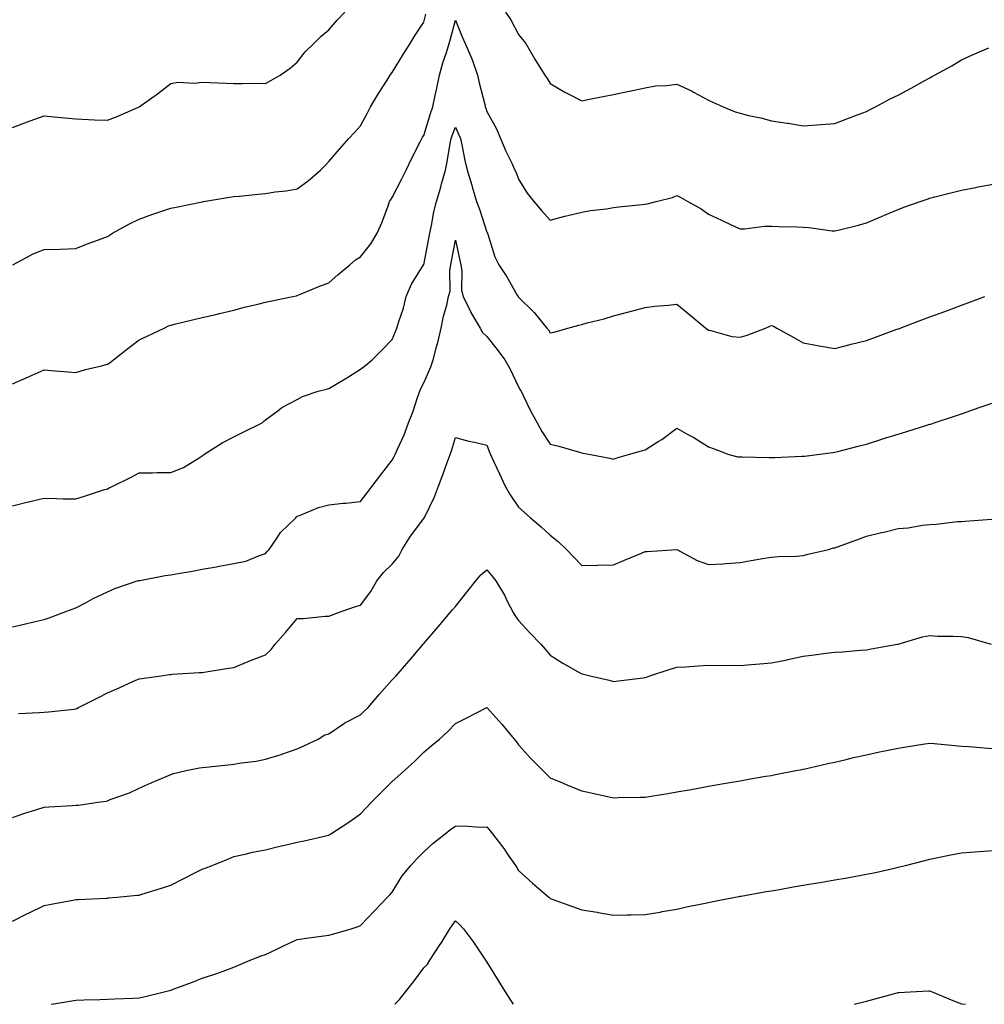
# Model space of a CAD drawing. Units: inches. Extents: x 905455 to 907763, y 7382378 to 7383017.
# Drawn here: x 907170 to 907475, y 7382378 to 7382689 of the extents above; entities that cross this region are included whole.
import ezdxf

# ---------------------------------------------------------------- set-up
doc = ezdxf.new("R2010")
doc.units = ezdxf.units.IN
doc.header["$MEASUREMENT"] = 0
doc.layers.add('Contour_90517382', color=7, linetype='Continuous', true_color=0xa0cc34)

msp = doc.modelspace()

# ---------------------------------------------------------------- linework, layer by layer
at = {"layer": 'Contour_90517382'}
for points in [[(907168.05, 7382655.42, 3422), (907172.77, 7382657.2, 3422), (907173.62, 7382657.49, 3422), (907178.05, 7382659.06, 3422), (907181.19, 7382658.78, 3422), (907184.56, 7382658.43, 3422), (907188.05, 7382658.13, 3422), (907192.02, 7382657.95, 3422), (907193.97, 7382657.84, 3422), (907198.05, 7382657.67, 3422), (907201.11, 7382658.86, 3422), (907208.05, 7382661.92, 3422), (907213.9, 7382666.07, 3422), (907218.05, 7382669.33, 3422), (907220.28, 7382669.69, 3422), (907225.56, 7382669.43, 3422), (907228.05, 7382669.71, 3422), (907230.34, 7382669.62, 3422), (907235.57, 7382669.44, 3422), (907238.05, 7382669.35, 3422), (907240.66, 7382669.31, 3422), (907245.5, 7382669.37, 3422), (907248.05, 7382669.33, 3422), (907249.7, 7382670.27, 3422), (907252.64, 7382671.92, 3422), (907255.81, 7382674.16, 3422), (907258.05, 7382676.02, 3422), (907260.62, 7382679.35, 3422), (907263.31, 7382681.92, 3422), (907265.66, 7382684.31, 3422), (907268.05, 7382686.31, 3422), (907270.65, 7382689.32, 3422), (907273.14, 7382691.92, 3422)], [(907168.2, 7382611.92, 3421), (907174.6, 7382615.37, 3421), (907178.05, 7382616.77, 3421), (907183.04, 7382616.93, 3421), (907183.06, 7382616.93, 3421), (907188.05, 7382617.12, 3421), (907191.47, 7382618.5, 3421), (907196.39, 7382620.26, 3421), (907198.05, 7382620.89, 3421), (907198.66, 7382621.31, 3421), (907199.68, 7382621.92, 3421), (907205.02, 7382624.95, 3421), (907208.05, 7382626.41, 3421), (907212.14, 7382627.83, 3421), (907214.95, 7382628.82, 3421), (907218.05, 7382629.9, 3421), (907219.75, 7382630.22, 3421), (907227.98, 7382631.85, 3421), (907228.05, 7382631.86, 3421), (907228.1, 7382631.87, 3421), (907228.39, 7382631.92, 3421), (907236.65, 7382633.32, 3421), (907238.05, 7382633.55, 3421), (907239.83, 7382633.7, 3421), (907245.66, 7382634.31, 3421), (907248.05, 7382634.49, 3421), (907251.13, 7382635, 3421), (907254.61, 7382635.36, 3421), (907258.05, 7382636.01, 3421), (907261.5, 7382638.47, 3421), (907265.43, 7382641.92, 3421), (907266.74, 7382643.23, 3421), (907268.05, 7382644.65, 3421), (907271.43, 7382648.54, 3421), (907274.39, 7382651.92, 3421), (907276.2, 7382653.76, 3421), (907278.05, 7382655.89, 3421), (907280.17, 7382659.8, 3421), (907281.21, 7382661.92, 3421), (907283.8, 7382666.17, 3421), (907286.5, 7382670.37, 3421), (907287.49, 7382671.92, 3421), (907287.7, 7382672.27, 3421), (907288.05, 7382672.78, 3421), (907291.54, 7382678.43, 3421), (907293.73, 7382681.92, 3421), (907295.37, 7382684.6, 3421), (907298.05, 7382688.72, 3421), (907298.72, 7382691.25, 3421)], [(907323.87, 7382691.92, 3421), (907325.56, 7382689.43, 3421), (907328.05, 7382684.82, 3421), (907329.32, 7382683.19, 3421), (907330.33, 7382681.92, 3421), (907333.16, 7382677.03, 3421), (907333.52, 7382676.45, 3421), (907336.31, 7382671.92, 3421), (907337.03, 7382670.9, 3421), (907338.05, 7382669.35, 3421), (907342.64, 7382666.51, 3421), (907344.14, 7382665.83, 3421), (907348.05, 7382663.86, 3421), (907350.48, 7382664.34, 3421), (907354.79, 7382665.18, 3421), (907358.05, 7382665.86, 3421), (907363, 7382666.87, 3421), (907363.08, 7382666.89, 3421), (907368.05, 7382667.93, 3421), (907371.38, 7382668.58, 3421), (907374.78, 7382668.65, 3421), (907378.05, 7382669.14, 3421), (907382.96, 7382666.83, 3421), (907383.39, 7382666.58, 3421), (907388.05, 7382664.05, 3421), (907389.5, 7382663.37, 3421), (907392.67, 7382661.92, 3421), (907396.52, 7382660.39, 3421), (907398.05, 7382659.87, 3421), (907400.75, 7382659.22, 3421), (907404.58, 7382658.45, 3421), (907408.05, 7382657.54, 3421), (907412.91, 7382656.78, 3421), (907413.26, 7382656.72, 3421), (907418.05, 7382655.94, 3421), (907422.37, 7382656.24, 3421), (907423.67, 7382656.3, 3421), (907428.05, 7382656.64, 3421), (907431.83, 7382658.14, 3421), (907435.73, 7382659.6, 3421), (907438.05, 7382660.49, 3421), (907438.99, 7382660.98, 3421), (907440.84, 7382661.92, 3421), (907445.56, 7382664.41, 3421), (907448.05, 7382665.59, 3421), (907452.14, 7382667.83, 3421), (907456.23, 7382670.1, 3421), (907458.05, 7382671.1, 3421), (907458.6, 7382671.38, 3421), (907459.57, 7382671.92, 3421), (907465.04, 7382674.93, 3421), (907468.05, 7382676.82, 3421), (907471.59, 7382678.38, 3421), (907476.67, 7382680.54, 3421)], [(907168.05, 7382574.33, 3420), (907172.32, 7382576.19, 3420), (907173.33, 7382576.64, 3420), (907178.05, 7382578.67, 3420), (907181.57, 7382578.41, 3420), (907184.32, 7382578.19, 3420), (907188.05, 7382577.92, 3420), (907191.17, 7382578.8, 3420), (907196.16, 7382580.03, 3420), (907198.05, 7382580.54, 3420), (907198.89, 7382581.08, 3420), (907199.99, 7382581.92, 3420), (907204.52, 7382585.45, 3420), (907208.05, 7382588.16, 3420), (907210.57, 7382589.4, 3420), (907215.98, 7382591.92, 3420), (907217.38, 7382592.59, 3420), (907218.05, 7382592.88, 3420), (907219.3, 7382593.18, 3420), (907225.37, 7382594.6, 3420), (907228.05, 7382595.23, 3420), (907232.37, 7382596.24, 3420), (907233.47, 7382596.5, 3420), (907238.05, 7382597.56, 3420), (907241.44, 7382598.53, 3420), (907245.58, 7382599.46, 3420), (907248.05, 7382600.1, 3420), (907249.5, 7382600.47, 3420), (907256.65, 7382601.92, 3420), (907257.8, 7382602.17, 3420), (907258.05, 7382602.22, 3420), (907258.55, 7382602.42, 3420), (907264.88, 7382605.09, 3420), (907268.05, 7382606.26, 3420), (907271.04, 7382608.93, 3420), (907274.64, 7382611.92, 3420), (907276.5, 7382613.47, 3420), (907278.05, 7382614.51, 3420), (907281.38, 7382618.59, 3420), (907283.32, 7382621.92, 3420), (907284.77, 7382625.2, 3420), (907286.77, 7382630.64, 3420), (907287.28, 7382631.92, 3420), (907287.53, 7382632.44, 3420), (907288.05, 7382633.27, 3420), (907291.03, 7382638.94, 3420), (907292.54, 7382641.92, 3420), (907294.31, 7382645.66, 3420), (907296.94, 7382650.8, 3420), (907297.49, 7382651.92, 3420), (907297.67, 7382652.3, 3420), (907298.05, 7382652.87, 3420), (907300.15, 7382659.82, 3420), (907300.89, 7382661.92, 3420), (907301.64, 7382665.51, 3420), (907302.18, 7382667.79, 3420), (907302.99, 7382671.92, 3420), (907304.12, 7382675.85, 3420), (907305.23, 7382679.1, 3420), (907306.11, 7382681.92, 3420), (907306.52, 7382683.46, 3420), (907308.05, 7382689.38, 3420), (907310.18, 7382684.05, 3420), (907311.17, 7382681.92, 3420), (907313.27, 7382677.14, 3420), (907313.44, 7382676.53, 3420), (907315.05, 7382671.92, 3420), (907315.63, 7382669.5, 3420), (907317.33, 7382662.64, 3420), (907317.5, 7382661.92, 3420), (907317.67, 7382661.54, 3420), (907318.05, 7382660.48, 3420), (907321.08, 7382654.94, 3420), (907322.36, 7382651.92, 3420), (907324.04, 7382647.91, 3420), (907325.91, 7382644.07, 3420), (907326.89, 7382641.92, 3420), (907327.24, 7382641.11, 3420), (907328.05, 7382639.08, 3420), (907330.77, 7382634.64, 3420), (907332.9, 7382631.92, 3420), (907335.29, 7382629.16, 3420), (907338.05, 7382626.04, 3420), (907342.69, 7382627.28, 3420), (907343.62, 7382627.49, 3420), (907348.05, 7382628.59, 3420), (907350.83, 7382629.14, 3420), (907355.81, 7382629.68, 3420), (907358.05, 7382630.07, 3420), (907359.69, 7382630.28, 3420), (907367.15, 7382631.02, 3420), (907368.05, 7382631.12, 3420), (907368.74, 7382631.22, 3420), (907371.59, 7382631.92, 3420), (907376.72, 7382633.25, 3420), (907378.05, 7382633.83, 3420), (907379.35, 7382633.23, 3420), (907381.6, 7382631.92, 3420), (907385.78, 7382629.65, 3420), (907388.05, 7382627.96, 3420), (907392.2, 7382626.07, 3420), (907395.47, 7382624.5, 3420), (907398.05, 7382623.28, 3420), (907399.42, 7382623.29, 3420), (907405.76, 7382624.21, 3420), (907408.05, 7382624.22, 3420), (907410.24, 7382624.11, 3420), (907416.01, 7382623.95, 3420), (907418.05, 7382623.85, 3420), (907419.85, 7382623.72, 3420), (907427.22, 7382622.74, 3420), (907428.05, 7382622.67, 3420), (907429.08, 7382622.94, 3420), (907435.53, 7382624.44, 3420), (907438.05, 7382625.18, 3420), (907442.78, 7382627.19, 3420), (907443.75, 7382627.62, 3420), (907448.05, 7382629.49, 3420), (907449.84, 7382630.13, 3420), (907455.02, 7382631.92, 3420), (907457.24, 7382632.73, 3420), (907458.05, 7382633.06, 3420), (907459.59, 7382633.46, 3420), (907465.17, 7382634.8, 3420), (907468.05, 7382635.59, 3420), (907472.57, 7382636.44, 3420), (907473.39, 7382636.58, 3420), (907478.05, 7382637.48, 3420)], [(907168.05, 7382535.66, 3419), (907173.02, 7382536.95, 3419), (907173.1, 7382536.97, 3419), (907178.05, 7382538.09, 3419), (907181.96, 7382538.01, 3419), (907184.09, 7382537.95, 3419), (907188.05, 7382537.89, 3419), (907191.16, 7382538.81, 3419), (907196.86, 7382540.73, 3419), (907198.05, 7382541.1, 3419), (907198.62, 7382541.35, 3419), (907199.79, 7382541.92, 3419), (907205.3, 7382544.67, 3419), (907208.05, 7382546.09, 3419), (907212.23, 7382546.1, 3419), (907213.75, 7382546.22, 3419), (907218.05, 7382546.22, 3419), (907222.11, 7382547.86, 3419), (907227.05, 7382550.92, 3419), (907228.05, 7382551.47, 3419), (907228.28, 7382551.69, 3419), (907228.56, 7382551.92, 3419), (907234.34, 7382555.63, 3419), (907238.05, 7382557.49, 3419), (907241.01, 7382558.96, 3419), (907246.98, 7382561.92, 3419), (907247.5, 7382562.47, 3419), (907248.05, 7382562.93, 3419), (907251.93, 7382565.8, 3419), (907253.19, 7382566.78, 3419), (907258.05, 7382569.36, 3419), (907259.72, 7382570.25, 3419), (907264.69, 7382571.92, 3419), (907267.32, 7382572.65, 3419), (907268.05, 7382572.85, 3419), (907270.32, 7382574.19, 3419), (907273.78, 7382576.19, 3419), (907278.05, 7382578.89, 3419), (907279.78, 7382580.19, 3419), (907281.72, 7382581.92, 3419), (907284.96, 7382585.01, 3419), (907288.05, 7382588.32, 3419), (907289.09, 7382590.87, 3419), (907289.58, 7382591.92, 3419), (907290.16, 7382594.03, 3419), (907291.7, 7382598.27, 3419), (907292.49, 7382601.92, 3419), (907294.2, 7382605.77, 3419), (907298.02, 7382611.89, 3419), (907298.04, 7382611.92, 3419), (907298.05, 7382611.95, 3419), (907299.66, 7382620.31, 3419), (907299.96, 7382621.92, 3419), (907300.55, 7382624.42, 3419), (907301.25, 7382628.72, 3419), (907302.14, 7382631.92, 3419), (907303.43, 7382636.55, 3419), (907303.7, 7382637.57, 3419), (907304.9, 7382641.92, 3419), (907305.48, 7382644.49, 3419), (907306.44, 7382650.31, 3419), (907306.78, 7382651.92, 3419), (907307.09, 7382652.88, 3419), (907308.05, 7382655.45, 3419), (907309.2, 7382653.07, 3419), (907309.65, 7382651.92, 3419), (907310.1, 7382649.87, 3419), (907311.09, 7382644.96, 3419), (907311.8, 7382641.92, 3419), (907313.25, 7382637.12, 3419), (907313.41, 7382636.56, 3419), (907314.77, 7382631.92, 3419), (907315.68, 7382629.55, 3419), (907318.05, 7382622.29, 3419), (907318.18, 7382622.05, 3419), (907318.24, 7382621.92, 3419), (907318.36, 7382621.61, 3419), (907320.57, 7382614.45, 3419), (907321.79, 7382611.92, 3419), (907324.28, 7382608.15, 3419), (907327.61, 7382602.36, 3419), (907327.87, 7382601.92, 3419), (907327.95, 7382601.82, 3419), (907328.05, 7382601.66, 3419), (907332.94, 7382596.81, 3419), (907337.01, 7382591.92, 3419), (907337.5, 7382591.37, 3419), (907338.05, 7382590.41, 3419), (907339.3, 7382590.66, 3419), (907343.6, 7382591.92, 3419), (907347.14, 7382592.83, 3419), (907348.05, 7382593.1, 3419), (907349.68, 7382593.55, 3419), (907355.07, 7382594.9, 3419), (907358.05, 7382595.79, 3419), (907362.92, 7382597.05, 3419), (907363.27, 7382597.15, 3419), (907368.05, 7382598.39, 3419), (907371.16, 7382598.81, 3419), (907375.31, 7382599.18, 3419), (907378.05, 7382599.52, 3419), (907382.21, 7382596.09, 3419), (907387.26, 7382591.92, 3419), (907387.69, 7382591.56, 3419), (907388.05, 7382591.24, 3419), (907388.83, 7382591.14, 3419), (907395.44, 7382589.31, 3419), (907398.05, 7382589.06, 3419), (907400.33, 7382589.64, 3419), (907406.06, 7382591.92, 3419), (907407.45, 7382592.52, 3419), (907408.05, 7382592.72, 3419), (907408.63, 7382592.49, 3419), (907409.7, 7382591.92, 3419), (907415.09, 7382588.96, 3419), (907418.05, 7382587.23, 3419), (907422.55, 7382586.41, 3419), (907423.75, 7382586.22, 3419), (907428.05, 7382585.47, 3419), (907432.84, 7382586.71, 3419), (907433.17, 7382586.8, 3419), (907438.05, 7382588.05, 3419), (907440.89, 7382589.08, 3419), (907447.66, 7382591.54, 3419), (907448.05, 7382591.68, 3419), (907448.23, 7382591.74, 3419), (907448.72, 7382591.92, 3419), (907455.48, 7382594.49, 3419), (907458.05, 7382595.44, 3419), (907462.76, 7382597.21, 3419), (907463.67, 7382597.54, 3419), (907468.05, 7382599.17, 3419), (907470.05, 7382599.92, 3419), (907475.44, 7382601.92, 3419)], [(907168.05, 7382497.38, 3418), (907171.74, 7382498.23, 3418), (907175.22, 7382499.09, 3418), (907178.05, 7382499.76, 3418), (907179.67, 7382500.3, 3418), (907184.11, 7382501.92, 3418), (907186.96, 7382503.01, 3418), (907188.05, 7382503.43, 3418), (907191.29, 7382505.16, 3418), (907193.54, 7382506.43, 3418), (907198.05, 7382508.53, 3418), (907200.45, 7382509.53, 3418), (907207.5, 7382511.92, 3418), (907207.92, 7382512.05, 3418), (907208.05, 7382512.09, 3418), (907208.25, 7382512.12, 3418), (907216.32, 7382513.65, 3418), (907218.05, 7382513.88, 3418), (907220.42, 7382514.29, 3418), (907224.91, 7382515.06, 3418), (907228.05, 7382515.61, 3418), (907232.54, 7382516.41, 3418), (907233.41, 7382516.56, 3418), (907238.05, 7382517.4, 3418), (907241.8, 7382518.17, 3418), (907246.15, 7382520.02, 3418), (907248.05, 7382520.59, 3418), (907248.65, 7382521.32, 3418), (907249.15, 7382521.92, 3418), (907251.72, 7382525.59, 3418), (907252.76, 7382527.21, 3418), (907257.57, 7382531.92, 3418), (907257.8, 7382532.17, 3418), (907258.05, 7382532.4, 3418), (907258.77, 7382532.64, 3418), (907264.82, 7382535.15, 3418), (907268.05, 7382536, 3418), (907272.62, 7382536.49, 3418), (907273.41, 7382536.56, 3418), (907278.05, 7382537.08, 3418), (907280.18, 7382539.79, 3418), (907281.76, 7382541.92, 3418), (907284.48, 7382545.49, 3418), (907288.05, 7382550.16, 3418), (907288.68, 7382551.29, 3418), (907288.99, 7382551.92, 3418), (907289.71, 7382553.57, 3418), (907291.84, 7382558.13, 3418), (907293.26, 7382561.92, 3418), (907294.6, 7382565.37, 3418), (907296.08, 7382569.95, 3418), (907296.78, 7382571.92, 3418), (907297.16, 7382572.81, 3418), (907298.05, 7382574.58, 3418), (907300.3, 7382579.68, 3418), (907301.03, 7382581.92, 3418), (907302.1, 7382585.97, 3418), (907302.56, 7382587.41, 3418), (907303.58, 7382591.92, 3418), (907304.26, 7382595.71, 3418), (907305.33, 7382599.19, 3418), (907305.93, 7382601.92, 3418), (907306.37, 7382603.6, 3418), (907306.31, 7382610.17, 3418), (907306.6, 7382611.92, 3418), (907306.83, 7382613.14, 3418), (907308.05, 7382619.74, 3418), (907309.48, 7382613.35, 3418), (907309.75, 7382611.92, 3418), (907310.07, 7382609.9, 3418), (907310.01, 7382603.88, 3418), (907310.48, 7382601.92, 3418), (907312.81, 7382597.17, 3418), (907312.95, 7382596.82, 3418), (907315.91, 7382591.92, 3418), (907316.66, 7382590.53, 3418), (907318.05, 7382589.25, 3418), (907321.25, 7382585.12, 3418), (907323.66, 7382581.92, 3418), (907325.26, 7382579.13, 3418), (907328.05, 7382573.37, 3418), (907328.56, 7382572.43, 3418), (907328.84, 7382571.92, 3418), (907329.61, 7382570.36, 3418), (907331.83, 7382565.7, 3418), (907333.88, 7382561.92, 3418), (907335.35, 7382559.22, 3418), (907338.05, 7382555.25, 3418), (907340.75, 7382554.62, 3418), (907347.35, 7382552.62, 3418), (907348.05, 7382552.44, 3418), (907348.48, 7382552.35, 3418), (907350.76, 7382551.92, 3418), (907356.87, 7382550.74, 3418), (907358.05, 7382550.51, 3418), (907359.08, 7382550.89, 3418), (907362.79, 7382551.92, 3418), (907366.87, 7382553.1, 3418), (907368.05, 7382553.46, 3418), (907372.15, 7382556.02, 3418), (907373.28, 7382556.69, 3418), (907378.05, 7382560.27, 3418), (907381.81, 7382558.16, 3418), (907383.42, 7382557.29, 3418), (907388.05, 7382554.41, 3418), (907389.88, 7382553.75, 3418), (907394.54, 7382551.92, 3418), (907397.37, 7382551.24, 3418), (907398.05, 7382551.23, 3418), (907398.73, 7382551.24, 3418), (907407.12, 7382550.99, 3418), (907408.05, 7382551, 3418), (907409.03, 7382550.94, 3418), (907417.56, 7382551.43, 3418), (907418.05, 7382551.39, 3418), (907418.53, 7382551.44, 3418), (907422.43, 7382551.92, 3418), (907427.39, 7382552.59, 3418), (907428.05, 7382552.63, 3418), (907429.01, 7382552.88, 3418), (907435.4, 7382554.57, 3418), (907438.05, 7382555.25, 3418), (907442.9, 7382556.77, 3418), (907443.13, 7382556.84, 3418), (907448.05, 7382558.39, 3418), (907450.75, 7382559.23, 3418), (907457.42, 7382561.28, 3418), (907458.05, 7382561.48, 3418), (907458.39, 7382561.58, 3418), (907459.48, 7382561.92, 3418), (907465.87, 7382564.1, 3418), (907468.05, 7382564.85, 3418), (907472.52, 7382566.39, 3418), (907473.3, 7382566.66, 3418), (907478.05, 7382568.31, 3418)], [(907169.95, 7382470.02, 3417), (907176.45, 7382470.32, 3417), (907178.05, 7382470.42, 3417), (907179.41, 7382470.56, 3417), (907187.55, 7382471.42, 3417), (907188.05, 7382471.47, 3417), (907188.36, 7382471.61, 3417), (907188.93, 7382471.92, 3417), (907195.05, 7382474.92, 3417), (907198.05, 7382476.53, 3417), (907201.82, 7382478.15, 3417), (907206.33, 7382480.2, 3417), (907208.05, 7382480.96, 3417), (907208.9, 7382481.07, 3417), (907215.07, 7382481.92, 3417), (907217.67, 7382482.29, 3417), (907218.05, 7382482.36, 3417), (907218.52, 7382482.39, 3417), (907227.03, 7382482.93, 3417), (907228.05, 7382482.99, 3417), (907229.26, 7382483.13, 3417), (907235.71, 7382484.26, 3417), (907238.05, 7382484.5, 3417), (907242.54, 7382486.41, 3417), (907243.24, 7382486.73, 3417), (907248.05, 7382488.59, 3417), (907249.77, 7382490.2, 3417), (907251.1, 7382491.92, 3417), (907254.32, 7382495.65, 3417), (907258.05, 7382500.01, 3417), (907259.92, 7382500.04, 3417), (907266.92, 7382500.79, 3417), (907268.05, 7382500.81, 3417), (907268.86, 7382501.12, 3417), (907271.07, 7382501.92, 3417), (907276.21, 7382503.76, 3417), (907278.05, 7382504.32, 3417), (907281.35, 7382508.62, 3417), (907283.24, 7382511.92, 3417), (907285.37, 7382514.59, 3417), (907288.05, 7382517.29, 3417), (907290.23, 7382519.74, 3417), (907291.25, 7382521.92, 3417), (907293.84, 7382526.13, 3417), (907298.05, 7382531.71, 3417), (907298.16, 7382531.81, 3417), (907298.22, 7382531.92, 3417), (907298.36, 7382532.23, 3417), (907301.45, 7382538.52, 3417), (907302.74, 7382541.92, 3417), (907304.2, 7382545.77, 3417), (907305.51, 7382549.38, 3417), (907306.45, 7382551.92, 3417), (907306.82, 7382553.14, 3417), (907308.05, 7382557.36, 3417), (907312.29, 7382556.16, 3417), (907314.15, 7382555.82, 3417), (907318.05, 7382554.87, 3417), (907318.85, 7382552.72, 3417), (907319.17, 7382551.92, 3417), (907320.15, 7382549.82, 3417), (907321.99, 7382545.86, 3417), (907323.82, 7382541.92, 3417), (907325.33, 7382539.2, 3417), (907328.05, 7382535.32, 3417), (907329.84, 7382533.71, 3417), (907331.86, 7382531.92, 3417), (907335.14, 7382529.01, 3417), (907338.05, 7382526.45, 3417), (907340.56, 7382524.43, 3417), (907343.17, 7382521.92, 3417), (907345.54, 7382519.41, 3417), (907348.05, 7382516.85, 3417), (907353.04, 7382516.94, 3417), (907353.07, 7382516.94, 3417), (907358.05, 7382517.02, 3417), (907361.49, 7382518.48, 3417), (907366.88, 7382520.76, 3417), (907368.05, 7382521.25, 3417), (907368.71, 7382521.26, 3417), (907378.05, 7382521.92, 3417), (907384.48, 7382518.35, 3417), (907388.05, 7382517.13, 3417), (907392.6, 7382517.37, 3417), (907393.63, 7382517.5, 3417), (907398.05, 7382517.76, 3417), (907401.59, 7382518.38, 3417), (907405.12, 7382518.99, 3417), (907408.05, 7382519.5, 3417), (907410.26, 7382519.71, 3417), (907415.92, 7382519.79, 3417), (907418.05, 7382519.97, 3417), (907419.61, 7382520.36, 3417), (907426.01, 7382521.92, 3417), (907427.62, 7382522.36, 3417), (907428.05, 7382522.44, 3417), (907428.88, 7382522.75, 3417), (907434.99, 7382524.98, 3417), (907438.05, 7382526.13, 3417), (907442.76, 7382527.21, 3417), (907443.54, 7382527.41, 3417), (907448.05, 7382528.48, 3417), (907451.24, 7382528.73, 3417), (907455.73, 7382529.59, 3417), (907458.05, 7382529.82, 3417), (907460.05, 7382529.92, 3417), (907466.84, 7382530.71, 3417), (907468.05, 7382530.78, 3417), (907469.09, 7382530.89, 3417), (907477.61, 7382531.48, 3417)], [(907168.05, 7382437.07, 3416), (907171.59, 7382438.38, 3416), (907175.73, 7382439.59, 3416), (907178.05, 7382440.36, 3416), (907179.49, 7382440.48, 3416), (907187.01, 7382440.88, 3416), (907188.05, 7382440.96, 3416), (907188.92, 7382441.05, 3416), (907195.07, 7382441.92, 3416), (907197.66, 7382442.31, 3416), (907198.05, 7382442.41, 3416), (907198.87, 7382442.74, 3416), (907205.02, 7382444.95, 3416), (907208.05, 7382446.33, 3416), (907211.86, 7382448.11, 3416), (907215.87, 7382449.74, 3416), (907218.05, 7382450.68, 3416), (907218.98, 7382450.99, 3416), (907222.91, 7382451.92, 3416), (907227.17, 7382452.8, 3416), (907228.05, 7382452.92, 3416), (907229.15, 7382453.02, 3416), (907236.22, 7382453.75, 3416), (907238.05, 7382453.92, 3416), (907240.48, 7382454.35, 3416), (907245.07, 7382454.9, 3416), (907248.05, 7382455.5, 3416), (907252.98, 7382457, 3416), (907253.22, 7382457.09, 3416), (907258.05, 7382458.78, 3416), (907260.15, 7382459.82, 3416), (907264.71, 7382461.92, 3416), (907266.76, 7382463.21, 3416), (907268.05, 7382463.6, 3416), (907273.02, 7382466.95, 3416), (907273.14, 7382467.01, 3416), (907278.05, 7382469.61, 3416), (907279.24, 7382470.73, 3416), (907280.44, 7382471.92, 3416), (907283.96, 7382476.01, 3416), (907288.05, 7382480.64, 3416), (907288.67, 7382481.3, 3416), (907289.3, 7382481.92, 3416), (907293.38, 7382486.59, 3416), (907296.99, 7382490.86, 3416), (907297.89, 7382491.92, 3416), (907297.96, 7382492.01, 3416), (907298.05, 7382492.12, 3416), (907302.6, 7382497.37, 3416), (907306.45, 7382501.92, 3416), (907307.17, 7382502.81, 3416), (907308.05, 7382503.9, 3416), (907311.64, 7382508.33, 3416), (907314.56, 7382511.92, 3416), (907316.08, 7382513.89, 3416), (907318.05, 7382515.48, 3416), (907319.63, 7382513.5, 3416), (907320.88, 7382511.92, 3416), (907323.54, 7382507.41, 3416), (907324.48, 7382505.49, 3416), (907326.33, 7382501.92, 3416), (907327.01, 7382500.88, 3416), (907328.05, 7382499.37, 3416), (907331.61, 7382495.48, 3416), (907335.06, 7382491.92, 3416), (907336.46, 7382490.33, 3416), (907338.05, 7382488.46, 3416), (907342.04, 7382485.91, 3416), (907346.67, 7382483.3, 3416), (907348.05, 7382482.5, 3416), (907348.52, 7382482.39, 3416), (907350.66, 7382481.92, 3416), (907356.66, 7382480.53, 3416), (907358.05, 7382480.17, 3416), (907359.66, 7382480.31, 3416), (907367.46, 7382481.33, 3416), (907368.05, 7382481.38, 3416), (907368.46, 7382481.5, 3416), (907369.54, 7382481.92, 3416), (907375.93, 7382484.05, 3416), (907378.05, 7382484.67, 3416), (907380.93, 7382484.8, 3416), (907384.86, 7382485.11, 3416), (907388.05, 7382485.26, 3416), (907391.28, 7382485.15, 3416), (907394.71, 7382485.25, 3416), (907398.05, 7382485.15, 3416), (907401.61, 7382485.48, 3416), (907404.3, 7382485.67, 3416), (907408.05, 7382486.04, 3416), (907412.99, 7382486.98, 3416), (907413.16, 7382487.03, 3416), (907418.05, 7382488.11, 3416), (907421.45, 7382488.52, 3416), (907425.19, 7382489.06, 3416), (907428.05, 7382489.42, 3416), (907430.47, 7382489.5, 3416), (907436.15, 7382490.02, 3416), (907438.05, 7382490.09, 3416), (907439.56, 7382490.41, 3416), (907447.87, 7382491.92, 3416), (907448.05, 7382491.95, 3416), (907448.09, 7382491.96, 3416), (907455.73, 7382494.24, 3416), (907458.05, 7382494.69, 3416), (907460.62, 7382494.49, 3416), (907465.47, 7382494.5, 3416), (907468.05, 7382494.34, 3416), (907470.13, 7382494, 3416), (907477.49, 7382491.92, 3416)], [(907168.05, 7382404.32, 3415), (907172.84, 7382406.7, 3415), (907173.12, 7382406.85, 3415), (907178.05, 7382409.27, 3415), (907180.29, 7382409.68, 3415), (907187.09, 7382410.96, 3415), (907188.05, 7382411.14, 3415), (907188.8, 7382411.17, 3415), (907197.75, 7382411.62, 3415), (907198.05, 7382411.63, 3415), (907198.32, 7382411.65, 3415), (907201.16, 7382411.92, 3415), (907207.47, 7382412.5, 3415), (907208.05, 7382412.55, 3415), (907208.98, 7382412.85, 3415), (907215.19, 7382414.78, 3415), (907218.05, 7382415.68, 3415), (907222.17, 7382417.8, 3415), (907225.67, 7382419.54, 3415), (907228.05, 7382420.74, 3415), (907228.91, 7382421.06, 3415), (907231.17, 7382421.92, 3415), (907236.07, 7382423.9, 3415), (907238.05, 7382424.75, 3415), (907241.65, 7382425.52, 3415), (907243.88, 7382426.09, 3415), (907248.05, 7382426.88, 3415), (907252.09, 7382427.88, 3415), (907254.56, 7382428.43, 3415), (907258.05, 7382429.26, 3415), (907260.21, 7382429.76, 3415), (907267.57, 7382431.44, 3415), (907268.05, 7382431.55, 3415), (907268.29, 7382431.68, 3415), (907268.66, 7382431.92, 3415), (907274.4, 7382435.57, 3415), (907278.05, 7382438.25, 3415), (907279.85, 7382440.13, 3415), (907281.53, 7382441.92, 3415), (907284.76, 7382445.2, 3415), (907288.05, 7382448.46, 3415), (907289.85, 7382450.12, 3415), (907291.97, 7382451.92, 3415), (907295.16, 7382454.81, 3415), (907298.05, 7382457.72, 3415), (907300.33, 7382459.65, 3415), (907303.01, 7382461.92, 3415), (907305.71, 7382464.26, 3415), (907308.05, 7382466.81, 3415), (907311.42, 7382468.55, 3415), (907317.99, 7382471.86, 3415), (907318.05, 7382471.89, 3415), (907322.72, 7382466.59, 3415), (907326.62, 7382461.92, 3415), (907327.24, 7382461.12, 3415), (907328.05, 7382460.12, 3415), (907331.92, 7382455.79, 3415), (907335.71, 7382451.92, 3415), (907336.89, 7382450.76, 3415), (907338.05, 7382449.64, 3415), (907341.94, 7382448.03, 3415), (907343.5, 7382447.37, 3415), (907348.05, 7382445.56, 3415), (907351.02, 7382444.9, 3415), (907356.2, 7382443.77, 3415), (907358.05, 7382443.36, 3415), (907359.51, 7382443.39, 3415), (907366.43, 7382443.54, 3415), (907368.05, 7382443.56, 3415), (907370.01, 7382443.88, 3415), (907375.24, 7382444.73, 3415), (907378.05, 7382445.18, 3415), (907382.01, 7382445.89, 3415), (907383.77, 7382446.19, 3415), (907388.05, 7382446.97, 3415), (907392.26, 7382447.71, 3415), (907394.18, 7382448.05, 3415), (907398.05, 7382448.73, 3415), (907400.78, 7382449.19, 3415), (907406.26, 7382450.13, 3415), (907408.05, 7382450.43, 3415), (907409.31, 7382450.66, 3415), (907415.72, 7382451.92, 3415), (907417.67, 7382452.3, 3415), (907418.05, 7382452.37, 3415), (907418.63, 7382452.5, 3415), (907425.82, 7382454.15, 3415), (907428.05, 7382454.63, 3415), (907431.58, 7382455.45, 3415), (907433.94, 7382456.03, 3415), (907438.05, 7382456.95, 3415), (907442.12, 7382457.85, 3415), (907444.41, 7382458.28, 3415), (907448.05, 7382459.04, 3415), (907450.55, 7382459.42, 3415), (907456.53, 7382460.4, 3415), (907458.05, 7382460.64, 3415), (907459.46, 7382460.51, 3415), (907465.99, 7382459.86, 3415), (907468.05, 7382459.67, 3415), (907470.45, 7382459.52, 3415), (907475.22, 7382459.09, 3415), (907478.05, 7382458.92, 3415)], [(907180.31, 7382378, 3414), (907181.73, 7382378.24, 3414), (907184.89, 7382378.76, 3414), (907188.05, 7382379.3, 3414), (907190.55, 7382379.42, 3414), (907195.64, 7382379.51, 3414), (907198.05, 7382379.62, 3414), (907200.26, 7382379.71, 3414), (907206.13, 7382379.99, 3414), (907208.05, 7382380.08, 3414), (907209.56, 7382380.41, 3414), (907216.02, 7382381.92, 3414), (907217.64, 7382382.33, 3414), (907218.05, 7382382.44, 3414), (907218.89, 7382382.77, 3414), (907224.99, 7382384.98, 3414), (907228.05, 7382386.25, 3414), (907232.32, 7382387.65, 3414), (907234.65, 7382388.52, 3414), (907238.05, 7382389.71, 3414), (907239.53, 7382390.43, 3414), (907243.23, 7382391.92, 3414), (907246.68, 7382393.29, 3414), (907248.05, 7382393.74, 3414), (907251.61, 7382395.49, 3414), (907253.53, 7382396.44, 3414), (907258.05, 7382398.55, 3414), (907261.02, 7382398.95, 3414), (907265.67, 7382399.54, 3414), (907268.05, 7382399.85, 3414), (907269.66, 7382400.31, 3414), (907275.08, 7382401.92, 3414), (907277.33, 7382402.64, 3414), (907278.05, 7382402.97, 3414), (907282.44, 7382407.53, 3414), (907286.6, 7382411.92, 3414), (907287.32, 7382412.65, 3414), (907288.05, 7382413.49, 3414), (907291.29, 7382418.68, 3414), (907294.02, 7382421.92, 3414), (907295.91, 7382424.06, 3414), (907298.05, 7382426.25, 3414), (907300.99, 7382428.98, 3414), (907304.84, 7382431.92, 3414), (907306.6, 7382433.37, 3414), (907308.05, 7382434.36, 3414), (907310.6, 7382434.47, 3414), (907315.97, 7382434, 3414), (907318.05, 7382434.12, 3414), (907319.03, 7382432.9, 3414), (907319.76, 7382431.92, 3414), (907323.38, 7382427.25, 3414), (907324.78, 7382425.18, 3414), (907327.05, 7382421.92, 3414), (907327.46, 7382421.33, 3414), (907328.05, 7382420.32, 3414), (907332.46, 7382416.34, 3414), (907337.59, 7382411.92, 3414), (907337.83, 7382411.7, 3414), (907338.05, 7382411.5, 3414), (907338.69, 7382411.28, 3414), (907345.07, 7382408.94, 3414), (907348.05, 7382407.93, 3414), (907352.87, 7382407.1, 3414), (907353.18, 7382407.05, 3414), (907358.05, 7382406.21, 3414), (907362.41, 7382406.28, 3414), (907363.68, 7382406.29, 3414), (907368.05, 7382406.37, 3414), (907372.78, 7382407.19, 3414), (907373.45, 7382407.32, 3414), (907378.05, 7382408.15, 3414), (907381.15, 7382408.82, 3414), (907385.95, 7382409.82, 3414), (907388.05, 7382410.26, 3414), (907389.43, 7382410.54, 3414), (907396.5, 7382411.92, 3414), (907397.82, 7382412.15, 3414), (907398.05, 7382412.19, 3414), (907398.38, 7382412.25, 3414), (907406.32, 7382413.65, 3414), (907408.05, 7382413.95, 3414), (907410.5, 7382414.37, 3414), (907414.85, 7382415.13, 3414), (907418.05, 7382415.67, 3414), (907422.57, 7382416.44, 3414), (907423.39, 7382416.58, 3414), (907428.05, 7382417.37, 3414), (907431.92, 7382418.05, 3414), (907434.67, 7382418.54, 3414), (907438.05, 7382419.13, 3414), (907440.36, 7382419.61, 3414), (907447.33, 7382421.2, 3414), (907448.05, 7382421.35, 3414), (907448.51, 7382421.46, 3414), (907450.36, 7382421.92, 3414), (907456.49, 7382423.48, 3414), (907458.05, 7382423.92, 3414), (907460.55, 7382424.41, 3414), (907464.71, 7382425.26, 3414), (907468.05, 7382425.93, 3414), (907472.36, 7382426.23, 3414), (907473.67, 7382426.3, 3414), (907478.05, 7382426.63, 3414)], [(907288.97, 7382378, 3413), (907290.43, 7382379.54, 3413), (907292.29, 7382381.92, 3413), (907294.81, 7382385.16, 3413), (907298.05, 7382389.5, 3413), (907299.23, 7382390.74, 3413), (907299.99, 7382391.92, 3413), (907303.17, 7382396.8, 3413), (907303.52, 7382397.39, 3413), (907306.3, 7382401.92, 3413), (907307.01, 7382402.96, 3413), (907308.05, 7382404.46, 3413), (907309.39, 7382403.26, 3413), (907310.58, 7382401.92, 3413), (907313.83, 7382397.7, 3413), (907316.75, 7382393.22, 3413), (907317.63, 7382391.92, 3413), (907317.8, 7382391.67, 3413), (907318.05, 7382391.37, 3413), (907321.61, 7382385.48, 3413), (907323.84, 7382381.92, 3413), (907325.44, 7382379.31, 3413), (907326.32, 7382378, 3413)], [(907434.1, 7382378, 3413), (907434.14, 7382378.01, 3413), (907438.05, 7382379.04, 3413), (907440.34, 7382379.64, 3413), (907447.77, 7382381.64, 3413), (907448.05, 7382381.71, 3413), (907448.25, 7382381.72, 3413), (907451.88, 7382381.92, 3413), (907457.76, 7382382.21, 3413), (907458.05, 7382382.23, 3413), (907458.28, 7382382.15, 3413), (907458.84, 7382381.92, 3413), (907465.32, 7382379.19, 3413), (907468.05, 7382378.13, 3413), (907469.35, 7382378, 3413)]]:
    msp.add_polyline3d(points, dxfattribs=at)

doc.saveas('drawing.dxf')
